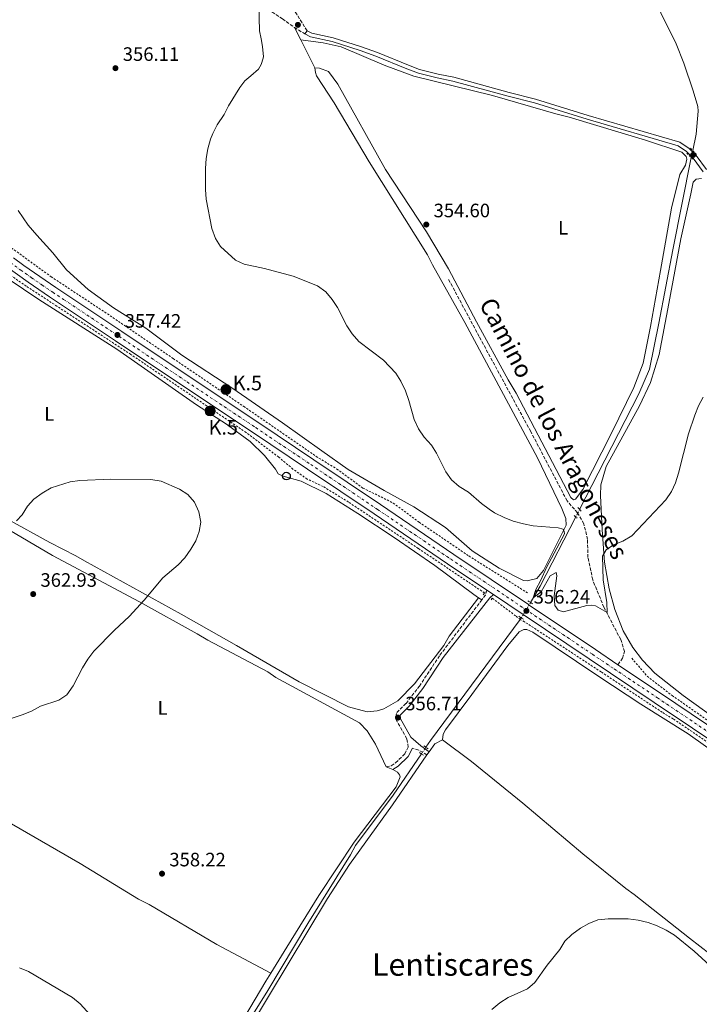
# Model space of a CAD drawing. Units: metres. Extents: x 614843 to 618310, y 4694678 to 4697048.
# Drawn here: x 615722 to 616073, y 4695432 to 4695939 of the extents above; entities that cross this region are included whole.
import ezdxf
from ezdxf.enums import TextEntityAlignment as Align

# ---------------------------------------------------------------- set-up
doc = ezdxf.new("R2010")
doc.units = ezdxf.units.M
doc.header["$MEASUREMENT"] = 0
for name, pattern in [('DGN Style 2', [1.7399219301090239, 1.043953158065414, -0.6959687720436097]), ('DGN Style 3', [2.435890702152634, 1.739921930109024, -0.6959687720436097]), ('DGN Style 4', [2.7856150101045474, 1.391937544087219, -0.6959687720436097, 0.001739921930109024, -0.6959687720436097]), ('DGN Style 5', [1.217945351076317, 0.5219765790327072, -0.6959687720436097])]:
    doc.linetypes.add(name, pattern=pattern)
for name, color, linetype, lineweight in [('Acequia sin especificar', 4, 'Continuous', 0), ('Acequia sin especificar no vista', 4, 'DGN Style 5', 0), ('Camino', 7, 'DGN Style 3', 0), ('Carretera', 9, 'Continuous', 0), ('Caseta-cabaña', 1, 'Continuous', 0), ('Cota de punto acotado terreno', 7, 'Continuous', 0), ('Curva de nivel intermedia', 30, 'Continuous', 0), ('Eje de carretera', 7, 'DGN Style 4', 0), ('Etiqueta de uso rústico', 92, 'Continuous', 0), ('Hito kilométrico (PK) carretera', 7, 'Continuous', 0), ('Línea blanca (vial)', 7, 'Continuous', 13), ('Línea de cambio de uso (parcela vista)', 92, 'Continuous', 0), ('Línea de cuneta (fondo)', 4, 'DGN Style 2', 0), ('Línea de pavimento', 1, 'Continuous', 0), ('Margen derecho', 7, 'Continuous', 0), ('Pontón-alcantarilla (pasos de agua)', 1, 'DGN Style 2', 0), ('Poste telefónico', 7, 'Continuous', 0), ('Punto acotado terreno (símbolo)', 7, 'Continuous', 0), ('Senda', 7, 'DGN Style 3', 0), ('Texto de Punto Kilométrico carretera', 7, 'Continuous', 0), ('Texto de Área (paraje) menor', 7, 'Continuous', 0)]:
    doc.layers.add(name, color=color, linetype=linetype, lineweight=lineweight)
doc.styles.add('Style-Arial', font='arial.ttf')

# ---------------------------------------------------------------- blocks, each defined once
blk = doc.blocks.new('5PATER')
at = {"layer": 'Punto acotado terreno (símbolo)', "linetype": 'Continuous', "lineweight": 0}
h = blk.add_hatch(color=51, dxfattribs=at)
edge = h.paths.add_edge_path()
edge.add_ellipse((0, 0), major_axis=(-0.1095731443231308, -0.1110710700762829), ratio=0.9994222409660317, start_angle=0, end_angle=360)
blk = doc.blocks.new('5PTT')
at = {"layer": 'Poste telefónico', "color": 7, "linetype": 'Continuous', "lineweight": 30}
blk.add_circle((2.382683753967285e-05, 4.306399822235108e-05), 0.1995000005932858, dxfattribs=at)
blk = doc.blocks.new('5HITCA')
at = {"layer": 'Caseta-cabaña', "linetype": 'Continuous', "lineweight": 0}
h = blk.add_hatch(color=1, dxfattribs=at)
edge = h.paths.add_edge_path()
edge.add_arc((0, 0), 0.2558578010358639, 0, 360)
at = {"layer": 'Caseta-cabaña', "color": 7, "linetype": 'Continuous', "lineweight": 0}
blk.add_circle((0, 0), 0.2558578010358639, dxfattribs=at)

msp = doc.modelspace()

# ---------------------------------------------------------------- linework, layer by layer
at = {"layer": 'Acequia sin especificar', "color": 4, "linetype": 'Continuous', "lineweight": 0, "extrusion": (0.1484366366351122, -0.06779405668458349, 0.9865954240633307), "elevation": -226551.4101168455, "flags": 128}
msp.add_lwpolyline([(4527152.035948249, 1371871.85796017), (4527161.712636879, 1371870.754920199), (4527201.887131094, 1371868.916520249)], dxfattribs=at)
at = {"layer": 'Acequia sin especificar', "color": 4, "linetype": 'Continuous', "lineweight": 0}
for points in [[(616069.7599999999, 4695871.970000001, 351.4600000000065), (616071.4600000001, 4695880.439999999, 351.320000000007), (616072.5599999996, 4695892.32, 350.679999999993), (616072.4800000006, 4695894.74, 350.679999999993), (616070.0800000001, 4695902.810000001, 350.679999999993), (616065.1500000004, 4695917.029999999, 350.3999999999942), (616061.2100000001, 4695927.039999999, 350.3300000000018), (616053.2800000003, 4695943, 350.1900000000023), (616043.8700000001, 4695963.300000001, 349.6399999999995)], [(616011.4100000003, 4695686.850000001, 354.3399999999965), (616020.9800000006, 4695705.52, 354.179999999993), (616041.9900000002, 4695746.430000001, 353.3699999999953), (616047.4400000004, 4695759.15, 353.1600000000035), (616052.3300000001, 4695782.99, 352.9900000000052), (616059.4299999997, 4695820.720000001, 352.2899999999936), (616069.0199999996, 4695868.33, 351.5200000000041)], [(615932.0999999996, 4695564.210000001, 356.1699999999983), (615934.54, 4695567.779999999, 356.0899999999965), (615980.8099999996, 4695630.07, 355.0399999999936), (615981.3200000003, 4695630.92, 355.0299999999988)], [(615810.54, 4695372.539999999, 359.9400000000023), (615833.2000000002, 4695410.880000001, 359.3300000000018), (615850.4500000002, 4695438.699999999, 358.679999999993), (615871.2199999997, 4695473.359999999, 357.820000000007), (615893.2300000006, 4695508.66, 357.3899999999995), (615895.7000000002, 4695513.529999999, 357.3399999999965), (615915.2000000002, 4695539.560000001, 356.6900000000023), (615929.75, 4695560.779999999, 356.2400000000052)]]:
    msp.add_polyline3d(points, dxfattribs=at)
at = {"layer": 'Acequia sin especificar no vista', "color": 4, "linetype": 'DGN Style 5', "lineweight": 0, "extrusion": (0.003217624492641379, 0.01582723398802873, 0.9998695642717168), "elevation": 76656.3597530261, "flags": 128}
msp.add_lwpolyline([(331798.4085756057, -4723849.505672588), (331798.4085756057, -4723853.220615388)], dxfattribs=at)
at = {"layer": 'Acequia sin especificar no vista', "color": 4, "linetype": 'DGN Style 5', "lineweight": 0, "extrusion": (0.003176498234641072, 0.00620713685770346, 0.9999756903600182), "elevation": 31457.86146137438, "flags": 128}
msp.add_lwpolyline([(616005.2163839363, 4695578.214525212), (616007.1764693444, 4695582.044598997)], dxfattribs=at)
at = {"layer": 'Acequia sin especificar no vista', "color": 4, "linetype": 'DGN Style 5', "lineweight": 0, "extrusion": (0.009978405809071911, 0.01661675946839293, 0.9998121397153963), "elevation": 84527.64443571956, "flags": 128}
msp.add_lwpolyline([(1889286.92692632, -4341869.739474775), (1889286.92692632, -4341879.026153406)], dxfattribs=at)
at = {"layer": 'Acequia sin especificar no vista', "color": 4, "linetype": 'DGN Style 5', "lineweight": 0, "extrusion": (0.009514252671868253, 0.01388676029120131, 0.9998583084041012), "elevation": 71422.42777803277, "flags": 128}
msp.add_lwpolyline([(615898.4770180292, 4695021.674639358), (615900.8275777055, 4695025.104970132)], dxfattribs=at)
at = {"layer": 'Camino', "color": 7, "linetype": 'DGN Style 3', "lineweight": 0, "extrusion": (-0.01664356736784694, -0.04993070111239253, 0.9986139978749031), "elevation": -244367.9466087778, "flags": 128}
msp.add_lwpolyline([(-900725.0765610536, 4643282.997988732), (-900720.2066534502, 4643281.857988761), (-900718.8784968305, 4643281.667988766)], dxfattribs=at)
at = {"layer": 'Camino', "color": 7, "linetype": 'DGN Style 3', "lineweight": 0, "extrusion": (0.3321739985622009, -0.2467213139806683, 0.910378508043139), "elevation": -953584.3534449706, "flags": 128}
msp.add_lwpolyline([(4136877.508962837, 2098908.447799265), (4136874.944938196, 2098907.505261391), (4136871.939008069, 2098907.529429029)], dxfattribs=at)
at = {"layer": 'Camino', "color": 7, "linetype": 'DGN Style 3', "lineweight": 0, "extrusion": (0.02145702884028278, 0.03617866743594924, 0.9991149583185643), "elevation": 183451.5605155536, "flags": 128}
msp.add_lwpolyline([(1865512.652048562, -4349007.596621113), (1865517.023604347, -4349007.596621113), (1865520.891151928, -4349006.883406048)], dxfattribs=at)
at = {"layer": 'Camino', "color": 7, "linetype": 'DGN Style 3', "lineweight": 0}
for points in [[(615870.7800000008, 4695933.710000002, 353.9999999999999), (615864.1400000001, 4695944.239999999, 353.9999999999999), (615857.6999999983, 4695954.039999999, 352.949999999997), (615845.8399999985, 4695970.640000002, 352.4100000000036), (615842.7800000008, 4695974.45, 352.3000000000029), (615836.6099999994, 4695981.16, 352.2299999999959), (615822.4699999974, 4695995.31, 352.3999999999942), (615813.9200000024, 4696004.600000003, 352.3600000000007), (615810.7899999986, 4696008.830000003, 352.3300000000019), (615802.1899999998, 4696021.800000001, 352.179999999993), (615798.5799999977, 4696025.27, 352.050000000003), (615788.4300000002, 4696032.410000001, 351.7799999999989), (615785.4599999995, 4696035.340000002, 351.8500000000059), (615782.9899999974, 4696039.870000003, 352.050000000003), (615781.7899999993, 4696042.920000004, 352.1300000000048), (615778.1599999995, 4696052.230000001, 352.1100000000005), (615768.2699999987, 4696075.930000001, 351.2299999999959), (615765.8599999992, 4696079.580000003, 350.9900000000052), (615762.1399999999, 4696082.920000002, 350.6499999999942), (615754.7300000002, 4696087.91, 350.2799999999989), (615753.159999999, 4696088.750000001, 350.2200000000011)], [(615733.1999999988, 4696062.350000001, 357.25), (615731.1, 4696057.82, 357.5700000000069), (615730.7199999976, 4696052.260000002, 357.7200000000012), (615732.839999999, 4696044.88, 358.1499999999941), (615735.1700000024, 4696036.390000002, 358.0800000000017), (615736.699999999, 4696031.66, 357.8399999999966), (615738.2600000014, 4696028.27, 357.6600000000034), (615741.7699999984, 4696024.74, 357.4199999999984), (615744.1900000013, 4696023.340000001, 357.3899999999995), (615749.300000001, 4696019.95, 357.3899999999995), (615752.8799999995, 4696016.470000001, 357.3899999999995), (615761, 4696007.16, 357.320000000007), (615764.5199999983, 4696003.61, 357.1799999999931), (615771.7100000009, 4695997.430000001, 356.8800000000047), (615802.5900000001, 4695977.170000004, 356.4199999999984), (615826.0199999991, 4695962.330000004, 356.3300000000017), (615835.370000001, 4695955.660000001, 355.8000000000029), (615843.2500000001, 4695949.530000003, 355.1300000000047), (615846.5, 4695947.420000004, 354.8800000000048), (615858.0399999982, 4695939.91, 353.9999999999999), (615864.2399999985, 4695935.420000002, 354.0700000000069)], [(615911.66, 4695554.109999999, 356.7100000000065), (615914.2399999973, 4695554.670000002, 356.7100000000065), (615916.469999998, 4695556.160000001, 356.7100000000065), (615921.1499999984, 4695560.77, 356.7100000000065), (615922.989999998, 4695564.190000002, 356.7100000000065), (615922.2699999983, 4695568.640000002, 356.7100000000065), (615916.7600000007, 4695578.430000001, 356.7100000000065), (615916.5500000007, 4695579.86, 356.7100000000065), (615917.0799999982, 4695582.070000002, 356.7100000000065), (615921.8399999992, 4695586.840000001, 356.6600000000034), (615928.7500000002, 4695595.730000001, 356.229999999996), (615939.3399999985, 4695611.719999999, 356.0099999999948), (615960.9499999981, 4695640.250000001, 355.8600000000007)]]:
    msp.add_polyline3d(points, dxfattribs=at)
at = {"layer": 'Carretera', "color": 9, "linetype": 'Continuous', "lineweight": 0}
for points in [[(615719.2699999996, 4695816.57, 357.0599999999977), (615724.6799999988, 4695812.670000002, 357.1199999999953), (615730.1200000015, 4695808.830000003, 357.179999999993), (615735.6099999987, 4695805.039999999, 357.2400000000052), (615741.1299999997, 4695801.300000002, 357.3099999999977), (615746.730000001, 4695797.609999999, 357.3699999999953), (615775.1999999983, 4695778.59, 357.4199999999983), (615810.4400000004, 4695755.070000002, 357.4199999999983), (615845.8700000002, 4695731.45, 357.4199999999983), (615874.2500000005, 4695712.440000002, 357.4799999999959), (615908.5799999982, 4695689.38, 356.9400000000023), (615946.5100000015, 4695663.649999998, 356.2400000000052), (615985.0199999993, 4695637.769999999, 356.2400000000052), (615985.3099999998, 4695637.57, 356.2400000000052), (616019.5799999974, 4695614.559999999, 356.3999999999942), (616031.2100000015, 4695606.789999999, 356.6000000000058), (616053.1099999995, 4695592.16, 356.9900000000052), (616092.6299999999, 4695565.519999999, 357.1000000000058)], [(616089.3799999999, 4695560.760000003, 357.1000000000058), (616049.8999999977, 4695587.37, 356.9900000000052), (616016.3700000021, 4695609.769999999, 356.3999999999942), (615982.3399999993, 4695632.629999998, 356.2400000000052), (615981.8000000005, 4695632.989999998, 356.2400000000052), (615966.9500000001, 4695642.969999998, 356.2400000000052), (615963.6000000017, 4695645.219999999, 356.2400000000052), (615943.2800000017, 4695658.870000001, 356.2400000000052), (615905.3500000007, 4695684.600000001, 356.9400000000023), (615871.0399999984, 4695707.660000001, 357.4799999999959), (615842.6700000018, 4695726.66, 357.4199999999983), (615807.2500000009, 4695750.270000001, 357.4199999999983), (615771.9999999999, 4695773.8, 357.4199999999983), (615743.5399999992, 4695792.809999998, 357.3699999999953), (615737.9299999989, 4695796.510000002, 357.3099999999977), (615732.3599999989, 4695800.280000002, 357.2400000000052), (615726.8200000002, 4695804.100000002, 357.179999999993), (615721.3299999982, 4695807.980000001, 357.1199999999953)]]:
    msp.add_polyline3d(points, dxfattribs=at)
at = {"layer": 'Curva de nivel intermedia', "color": 30, "linetype": 'Continuous', "lineweight": 0, "flags": 128}
for points, elevation in [([(615845.8800000009, 4695946.980000001), (615846.1800000004, 4695933.679999999), (615847.0099999997, 4695929.55), (615847.800000001, 4695925.599999999), (615848.2100000001, 4695920.350000001), (615847.3600000006, 4695917.289999999), (615847.1200000015, 4695916.419999998), (615845.72, 4695913.96), (615841.6699999998, 4695910.470000001), (615838.7100000004, 4695907.939999999), (615836.0300000005, 4695904.489999999), (615830.2600000014, 4695895.03), (615827.91, 4695890.510000001), (615824.4299999999, 4695885.180000001), (615822.1400000011, 4695880.73), (615821.0200000012, 4695877.83), (615819.6399999999, 4695872.819999999), (615818.6299999997, 4695867.92), (615818.3400000012, 4695862.74), (615818.3900000004, 4695851.949999999), (615818.7600000014, 4695846.970000002), (615821.6300000015, 4695831.71), (615823.5, 4695826.630000001), (615826.1599999999, 4695822.4), (615833.7700000008, 4695815.369999998), (615838.3600000017, 4695813.380000001), (615848.7300000008, 4695811.159999999), (615863.520000001, 4695807.199999998)], 355.0000000000001), ([(615863.520000001, 4695807.199999998), (615876.150000002, 4695802.25), (615880.3699999999, 4695799.08), (615883.7699999996, 4695795.210000001), (615886.520000001, 4695791.039999999), (615891.2400000016, 4695781.599999999), (615894.0900000016, 4695777.490000002), (615897.4199999997, 4695773.439999999), (615910.1400000001, 4695763.840000001), (615916.5700000008, 4695757.189999999), (615919.2000000017, 4695752.939999999), (615921.5199999994, 4695748.02), (615923.2699999996, 4695742.990000002), (615926.0500000002, 4695733.17), (615928.3099999999, 4695728.509999999), (615931.2600000004, 4695724.220000001), (615934.9200000016, 4695720.100000001), (615937.51, 4695715.829999999), (615942.3200000002, 4695706.230000001), (615945.2900000006, 4695702.21), (615949.2800000004, 4695698.779999999), (615954.0000000012, 4695695.849999999), (615960.7400000002, 4695689.979999999), (615964.7600000014, 4695687.009999999), (615967.5400000018, 4695685.199999998), (615972.5100000006, 4695682.640000001), (615977.170000001, 4695680.84), (615982.3800000012, 4695679.38), (615987.4700000007, 4695678.430000001), (616000.4000000012, 4695677.449999998), (616002.9500000017, 4695676.680000001), (616003.5000000015, 4695675.430000001), (616003.5300000005, 4695674.25), (615994.3300000007, 4695656.869999999), (615991.3900000012, 4695650.460000001), (615988.7500000015, 4695645.57), (615987.5199999999, 4695641.240000002), (615991.4800000007, 4695644.300000001), (615996.2200000014, 4695652.619999998), (615999.2900000003, 4695654.390000001), (615999.5899999999, 4695652.630000002), (615998.2000000018, 4695642.390000001), (615998.5999999996, 4695637.26), (616000.35, 4695634.859999999), (616003.0800000012, 4695634.01), (616015.1199999999, 4695637.390000001), (616017.3100000004, 4695637.449999998), (616019.520000001, 4695637.180000001), (616025.6900000002, 4695633.730000001), (616025.4500000009, 4695638.95), (616023.6000000002, 4695650.62), (616023.2600000005, 4695662.770000001), (616025.1900000017, 4695666.020000001), (616028.8200000017, 4695668.66), (616033.7400000012, 4695670.570000002), (616038.3099999999, 4695673.230000001), (616055.8200000003, 4695691.859999998), (616058.82, 4695696.079999999), (616060.8300000017, 4695700.659999998), (616062.4299999997, 4695705.529999999), (616067.66, 4695725.849999999), (616070.9300000002, 4695735.560000001), (616072.8200000012, 4695740.34), (616075.0899999999, 4695744.789999999)], 355.0000000000001), ([(615720.9099999998, 4695680.939999999), (615723.6800000013, 4695684.140000001), (615726.510000001, 4695688.52), (615729.8400000016, 4695692.25), (615734.0999999995, 4695695.31), (615738.7700000011, 4695697.939999999), (615748.5900000002, 4695701.05), (615753.5299999999, 4695701.77), (615769.4900000015, 4695702.409999999), (615790.2100000015, 4695702.319999999), (615795.4700000009, 4695701.380000001), (615804.860000001, 4695697.259999999), (615809.3200000002, 4695694.609999998), (615812.730000001, 4695690.569999999), (615814.8900000001, 4695685.66), (615815.8899999993, 4695680.369999997)], 359.9999999999999), ([(615815.8899999993, 4695680.369999997), (615815.0100000009, 4695675.460000002), (615813.4400000017, 4695670.709999999), (615810.8300000011, 4695666.3), (615807.6400000014, 4695661.919999998), (615804.1800000013, 4695658.310000001), (615796.3000000002, 4695651.640000002), (615786.6399999997, 4695640.13), (615778.9200000016, 4695631.67), (615771.350000001, 4695624.619999998), (615760.8200000012, 4695613.829999999), (615757.6900000018, 4695609.689999999), (615754.870000001, 4695605.23), (615750.1500000004, 4695595.92), (615746.8400000001, 4695591.279999998), (615742.7000000007, 4695588.550000001), (615733.1500000019, 4695585.350000001), (615728.4900000015, 4695582.76), (615723.810000001, 4695580.859999999), (615703.7200000011, 4695574.269999998)], 359.9999999999999), ([(615966.1300000015, 4695428.900000001), (615970.3, 4695432.380000001), (615974.5600000003, 4695435.210000001), (615984.4300000009, 4695439.679999999), (615988.2199999995, 4695442.949999999), (615994.620000001, 4695451.859999998), (616001.1400000011, 4695459.890000001), (616003.7200000006, 4695464.17), (616007.4199999997, 4695467.71), (616011.7900000017, 4695470.909999999), (616016.1400000014, 4695473.37), (616020.8600000021, 4695475.17), (616026.1500000005, 4695475.789999999), (616036.5300000008, 4695475.67), (616041.6100000013, 4695474.970000001)], 359.9999999999999), ([(616041.6100000013, 4695474.970000001), (616046.7000000008, 4695473.849999998), (616051.3900000001, 4695472.119999998), (616056.0900000008, 4695469.9), (616060.3700000012, 4695467.310000001), (616070.5700000003, 4695459.009999999), (616078.4500000015, 4695451.82), (616086.3600000018, 4695445.380000001), (616100.24, 4695435.439999999), (616108.0900000001, 4695429.810000001)], 359.9999999999999), ([(615722.4499999997, 4695450.42), (615727.060000001, 4695448.49), (615749.7900000005, 4695435.09), (615753.6399999994, 4695431.890000001), (615760.7300000017, 4695424.109999998)], 359.9999999999999)]:
    msp.add_lwpolyline(points, dxfattribs=dict(at, elevation=elevation))
at = {"layer": 'Eje de carretera', "color": 7, "linetype": 'DGN Style 4', "lineweight": 0}
msp.add_polyline3d([(615717.5700000003, 4695814.239999999, 357.0599999999977), (615722.9999999997, 4695810.320000002, 357.1199999999955), (615728.469999999, 4695806.460000001, 357.1799999999931), (615733.980000001, 4695802.660000001, 357.2400000000052), (615739.530000001, 4695798.91, 357.3099999999976), (615745.1299999979, 4695795.210000001, 357.3699999999954), (615773.6000000018, 4695776.199999999, 357.4199999999984), (615808.8500000007, 4695752.670000004, 357.4199999999984), (615844.2699999993, 4695729.059999999, 357.4199999999984), (615872.6499999972, 4695710.050000001, 357.4799999999959), (615906.9699999985, 4695686.989999998, 356.9400000000023), (615944.8900000005, 4695661.260000002, 356.2400000000052), (615983.4099999995, 4695635.38, 356.2400000000052), (616017.9699999975, 4695612.170000004, 356.3999999999941), (616029.2300000006, 4695604.649999999, 356.6000000000059), (616051.5100000009, 4695589.770000001, 356.9900000000052), (616090.9999999999, 4695563.140000002, 357.1000000000058)], dxfattribs=at)
at = {"layer": 'Línea blanca (vial)', "color": 7, "linetype": 'Continuous', "lineweight": 13, "elevation": 356.2400000000052, "flags": 128}
msp.add_lwpolyline([(615963.6000000013, 4695645.220000001), (615966.9499999996, 4695642.969999999)], dxfattribs=at)
at = {"layer": 'Línea blanca (vial)', "color": 7, "linetype": 'Continuous', "lineweight": 13}
for points in [[(615587.9200000009, 4695922.300000002, 353.929999999993), (615615.55, 4695897.760000002, 354.9400000000023), (615648.6199999995, 4695867.930000001, 355.5299999999989), (615684.0100000014, 4695836.640000001, 356.7200000000013), (615689.2100000004, 4695832.390000002, 356.7799999999988), (615694.4600000008, 4695828.180000001, 356.8300000000018), (615699.7499999994, 4695824.030000002, 356.8899999999994), (615705.0899999992, 4695819.940000001, 356.9499999999972), (615710.4600000002, 4695815.9, 357.0000000000001), (615715.8700000016, 4695811.91, 357.0599999999977), (615721.3299999977, 4695807.980000001, 357.1199999999955), (615726.8199999996, 4695804.100000002, 357.1799999999931), (615732.3599999984, 4695800.280000003, 357.2400000000052), (615737.9299999984, 4695796.510000003, 357.3099999999976), (615743.5399999986, 4695792.809999999, 357.3699999999954), (615771.9999999994, 4695773.800000001, 357.4199999999984), (615807.2500000002, 4695750.270000001, 357.4199999999984), (615842.6700000013, 4695726.66, 357.4199999999984), (615871.0399999979, 4695707.660000001, 357.4799999999959), (615905.3500000001, 4695684.600000001, 356.9400000000023), (615943.2800000012, 4695658.870000003, 356.2400000000052), (615963.6000000013, 4695645.220000001, 356.2400000000052)], [(615719.2699999991, 4695816.57, 357.0599999999977), (615724.6799999983, 4695812.670000004, 357.1199999999955), (615730.1200000009, 4695808.830000003, 357.1799999999931), (615735.6099999984, 4695805.039999999, 357.2400000000052), (615741.1299999993, 4695801.300000002, 357.3099999999976), (615746.7300000006, 4695797.609999999, 357.3699999999954), (615775.199999998, 4695778.590000001, 357.4199999999984), (615810.44, 4695755.070000002, 357.4199999999984), (615845.8699999999, 4695731.45, 357.4199999999984), (615874.2499999999, 4695712.440000002, 357.4799999999959), (615908.5799999977, 4695689.38, 356.9400000000023), (615946.5100000009, 4695663.649999999, 356.2400000000052), (615985.0199999987, 4695637.77, 356.2400000000052), (615985.3099999994, 4695637.57, 356.2400000000052), (616019.5799999969, 4695614.56, 356.3999999999941), (616031.2100000009, 4695606.79, 356.6000000000059)], [(615966.9499999996, 4695642.969999999, 356.2400000000052), (615981.8, 4695632.989999998, 356.2400000000052), (615982.3399999987, 4695632.63, 356.2400000000052), (616016.3700000016, 4695609.77, 356.3999999999941), (616049.8999999971, 4695587.370000001, 356.9900000000052), (616089.3799999993, 4695560.760000004, 357.1000000000058), (616098.3200000002, 4695554.550000002, 356.8999999999942), (616132.1799999987, 4695531.070000002, 356.1300000000047), (616138.9600000001, 4695526.27, 356.0399999999937), (616144.8799999988, 4695521.5, 355.8600000000007), (616153.9899999973, 4695513.440000002, 355.7299999999959), (616164.3799999986, 4695503.570000002, 355.4600000000065), (616175.2699999984, 4695492.440000002, 354.9799999999959), (616221.2699999984, 4695442.600000002, 353.6900000000024), (616226.4099999993, 4695437.210000001, 353.4499999999972)], [(616031.2100000009, 4695606.79, 356.6000000000059), (616053.109999999, 4695592.160000001, 356.9900000000052), (616092.6299999993, 4695565.52, 357.1000000000058), (616098.2100000005, 4695561.649999999, 356.9700000000012), (616135.5100000012, 4695535.77, 356.1300000000047), (616142.4400000003, 4695530.870000003, 356.0399999999937), (616148.6000000006, 4695525.899999999, 355.8600000000007), (616157.8899999999, 4695517.690000001, 355.7299999999959), (616168.420000002, 4695507.670000004, 355.4600000000065), (616173.82, 4695502.160000001, 355.2200000000012)]]:
    msp.add_polyline3d(points, dxfattribs=at)
at = {"layer": 'Línea de cambio de uso (parcela vista)', "color": 92, "linetype": 'Continuous', "lineweight": 0, "extrusion": (-0.003768354739442193, 0.007455294406694903, 0.9999651084352231), "elevation": 33042.84378921318, "flags": 128}
msp.add_lwpolyline([(615864.4414536786, 4695813.167654401), (615861.201250577, 4695819.577832547)], dxfattribs=at)
at = {"layer": 'Línea de cambio de uso (parcela vista)', "color": 92, "linetype": 'Continuous', "lineweight": 0, "extrusion": (-0.00390756606387586, 0.007698011618819071, 0.9999627350779494), "elevation": 34096.89001880994, "flags": 128}
msp.add_lwpolyline([(615871.5021591968, 4695791.20865038), (615864.1616681626, 4695805.669078845)], dxfattribs=at)
at = {"layer": 'Línea de cambio de uso (parcela vista)', "color": 92, "linetype": 'Continuous', "lineweight": 0, "extrusion": (0.02512275007435083, -0.01629987950604825, 0.9995514800933417), "elevation": -60708.03688663455, "flags": 128}
msp.add_lwpolyline([(4274430.015587475, 2038140.358021793), (4274430.015587475, 2038138.354499894)], dxfattribs=at)
at = {"layer": 'Línea de cambio de uso (parcela vista)', "color": 92, "linetype": 'Continuous', "lineweight": 0, "extrusion": (-0.01519875067500921, 0.03017508062594378, 0.9994290682620438), "elevation": 132684.091424006, "flags": 128}
msp.add_lwpolyline([(-2662378.055724238, -3914317.334240873), (-2662373.498597952, -3914317.334240873), (-2662369.171528927, -3914314.966441544)], dxfattribs=at)
at = {"layer": 'Línea de cambio de uso (parcela vista)', "color": 92, "linetype": 'Continuous', "lineweight": 0, "extrusion": (0.008331470178663609, 0.01193235982966014, 0.9998940970890655), "elevation": 61517.49082001299, "flags": 128}
msp.add_lwpolyline([(615909.4570093439, 4695162.134497867), (615908.2768003428, 4695160.444377542)], dxfattribs=at)
at = {"layer": 'Línea de cambio de uso (parcela vista)', "color": 92, "linetype": 'Continuous', "lineweight": 0, "elevation": 356.7100000000065, "flags": 128}
msp.add_lwpolyline([(615911.6600000003, 4695554.109999999), (615915.0800000001, 4695552.689999999)], dxfattribs=at)
at = {"layer": 'Línea de cambio de uso (parcela vista)', "color": 92, "linetype": 'Continuous', "lineweight": 0}
for points in [[(615874.8200000003, 4695914.550000001, 354.2700000000041), (615877.1799999997, 4695914.449999999, 354.2700000000041), (615881.8700000001, 4695912.810000001, 354.5399999999936), (615886.7000000002, 4695906.199999999, 354.8699999999953), (615911.2300000006, 4695862.119999999, 354.8099999999977), (615932.3899999997, 4695830.01, 354.6000000000058), (615943.7300000006, 4695811.02, 354.2200000000012), (615958.2599999999, 4695783.609999999, 353.679999999993), (615974.5499999998, 4695753.710000001, 354.1100000000006), (615978.6299999999, 4695746.91, 354.2200000000012), (616006.9100000003, 4695692.99, 354.6999999999971), (616008.29, 4695691.850000001, 354.6999999999971), (616009.29, 4695692.130000001, 354.6999999999971), (616013.1100000005, 4695697.220000001, 354.6999999999971), (616027.7999999998, 4695726.140000001, 354.429999999993), (616039.4299999997, 4695749.84, 354.0599999999977), (616044.1299999999, 4695762.369999999, 353.8899999999995), (616047.9800000006, 4695781.199999999, 353.8399999999965), (616053.2199999997, 4695810.109999999, 353.5200000000041), (616058.7999999998, 4695842.310000001, 352.7599999999948), (616063.1900000004, 4695859.560000001, 352.2200000000012), (616066.0899999999, 4695864.369999999, 352.2799999999988), (616066.7599999999, 4695867.5, 352.2799999999988), (616066.4699999997, 4695868.930000001, 352.2799999999988), (616064.1299999999, 4695871.140000001, 352.2799999999988), (616045.3899999997, 4695877.350000001, 352.7100000000065), (616006.0899999999, 4695889.210000001, 354.2700000000041), (615999.2100000001, 4695890.869999999, 354.6999999999971), (615966.4699999997, 4695900.390000001, 355.0299999999988), (615925.79, 4695910.27, 355.0299999999988), (615910.5300000003, 4695915.99, 354.3800000000047), (615888.3399999999, 4695925.390000001, 354.2200000000012), (615879.0899999999, 4695927.49, 354.1100000000006), (615867.4800000006, 4695929.01, 354.1300000000047)], [(615721.6600000003, 4695841.09, 357.1300000000047), (615726.7699999996, 4695833.560000001, 356.3800000000047), (615731.3099999996, 4695828.300000001, 356.1100000000006), (615739.5800000001, 4695819.26, 356.2200000000012), (615746.6600000003, 4695810.52, 356.2200000000012), (615757.75, 4695800.300000001, 356.1600000000035), (615770.9199999999, 4695790.890000001, 356.1100000000006), (615787.5, 4695780.4, 356.320000000007), (615806.1100000005, 4695766.430000001, 356.3800000000047), (615832.4900000002, 4695749.310000001, 356.6499999999942), (615858.0499999998, 4695731.57, 357.0299999999988), (615878.3700000001, 4695717.060000001, 357.570000000007), (615892.0499999998, 4695707.41, 357.0299999999988), (615910.5800000001, 4695696.560000001, 356.429999999993), (615925.9199999999, 4695688.140000001, 355.7799999999988), (615942.1600000003, 4695677.480000001, 355.3500000000058), (615955.9100000003, 4695665.470000001, 355.3500000000058), (615969.9100000003, 4695656.600000001, 355.4600000000065), (615982.4900000002, 4695650.210000001, 355.3000000000029), (615984.3600000005, 4695650.01, 355.25), (615989.2999999998, 4695651.25, 355.1900000000023), (615992.7199999997, 4695655.390000001, 355.1900000000023), (616004.5300000003, 4695678.84, 354.9799999999959), (616004.3499999996, 4695682.210000001, 354.9199999999983), (616002.1799999997, 4695687.289999999, 354.5399999999936), (615989.6200000001, 4695713.41, 354.6000000000058), (615952.2000000002, 4695783.350000001, 354.1100000000006), (615935.4100000003, 4695813.060000001, 354.2700000000041), (615932.9000000004, 4695818.130000001, 354.4400000000023), (615902.7699999996, 4695866.100000001, 354.4400000000023), (615884.7000000002, 4695896.529999999, 354.6000000000058), (615875.6900000004, 4695910.52, 354.4400000000023), (615875.0499999998, 4695912.279999999, 354.3300000000018), (615874.8200000003, 4695914.550000001, 354.2700000000041)], [(616088.0899999999, 4695574.210000001, 356.9400000000023), (616064.7599999999, 4695590.99, 356.8800000000047), (616050.2599999999, 4695602.390000001, 356.7799999999988), (616043.8300000001, 4695609.199999999, 356.7200000000012), (616038.9199999999, 4695615.640000001, 356.5099999999948), (616033.9500000002, 4695624.180000001, 356.2400000000052), (616029.5899999999, 4695635.27, 355.9100000000035), (616026.5800000001, 4695645.980000001, 355.4799999999959), (616024.3300000001, 4695659.75, 355.1000000000058), (616023.0999999996, 4695676.41, 354.5599999999977), (616022.25, 4695694.01, 354.6199999999953), (616022.4299999997, 4695699.5, 354.6199999999953), (616025.0300000003, 4695709.02, 354.6199999999953), (616042.2599999999, 4695740.289999999, 353.8600000000006), (616047.9100000003, 4695752.350000001, 353.6999999999971), (616052.3799999999, 4695766.810000001, 353.4799999999959), (616057.4500000002, 4695793.100000001, 353.75), (616063.6600000003, 4695826.51, 353.0500000000029), (616068.7300000006, 4695849.67, 352.4600000000065), (616070.0800000001, 4695855.619999999, 352.0800000000018), (616071.5499999998, 4695857.26, 351.8099999999977), (616074.3499999996, 4695857.49, 351.4900000000052)], [(615709.0099999999, 4695810.810000001, 357.1999999999971), (615732.4400000004, 4695795.119999999, 357.0899999999965), (615772.5599999996, 4695769.449999999, 356.929999999993), (615813.7000000002, 4695740.779999999, 357.25), (615829.2400000002, 4695730.850000001, 357.1399999999995), (615841.3899999997, 4695721.84, 357.1399999999995), (615848.8499999996, 4695714.630000001, 357.1399999999995), (615854.5300000003, 4695707.710000001, 357.0399999999936), (615855.7800000003, 4695705.300000001, 356.9799999999959), (615858.3499999996, 4695704.109999999, 356.929999999993), (615867.7000000002, 4695701.51, 356.820000000007), (615880.6200000001, 4695695.130000001, 356.6600000000035), (615897.0199999996, 4695684.720000001, 356.3899999999995), (615915.6799999997, 4695672.350000001, 356.2299999999959), (615936.75, 4695657.939999999, 356.0599999999977), (615956.8300000001, 4695642.92, 356.0099999999948), (615959.2699999996, 4695641.34, 355.9199999999983)], [(615704.4299999997, 4695683.539999999, 359.7299999999959), (615739.3700000001, 4695663.109999999, 362.2100000000065), (615755.6399999997, 4695654.470000001, 362.3800000000047), (615784.2400000002, 4695639.180000001, 360.1100000000006), (615814.1399999997, 4695622.75, 358.0099999999948), (615819.6399999997, 4695619.359999999, 358.0099999999948), (615850.4699999997, 4695603.039999999, 356.820000000007), (615854.5999999996, 4695600.119999999, 356.820000000007), (615897.7699999996, 4695576.730000001, 356.9799999999959), (615901.8499999996, 4695572.630000001, 357.0299999999988), (615906.0199999996, 4695565.75, 357.0299999999988), (615911.6600000003, 4695554.109999999, 356.7100000000065)], [(615959.2699999996, 4695641.34, 355.9199999999983), (615944.1500000004, 4695621.51, 355.9199999999983), (615941.3399999999, 4695616.619999999, 355.9199999999983), (615926.1399999997, 4695596.869999999, 356.3500000000058), (615917.6200000001, 4695588.109999999, 356.5099999999948), (615910.4000000004, 4695584.029999999, 356.9400000000023), (615906.9699999997, 4695583.08, 356.9400000000023), (615901.75, 4695582.51, 357), (615892.2300000006, 4695585.109999999, 356.8899999999995), (615866.7300000006, 4695598.039999999, 356.8899999999995), (615834.4000000004, 4695616.76, 357.2700000000041), (615805.7699999996, 4695632.9, 358.7799999999988), (615755.9000000004, 4695660.390000001, 362.179999999993), (615751.5300000003, 4695662.970000001, 362.179999999993), (615738.0899999999, 4695669.83, 361.8500000000058), (615716.2400000002, 4695681.77, 359.9600000000065)], [(615852.0300000003, 4695447.689999999, 358.9700000000012), (615849.4699999997, 4695443.539999999, 359.0299999999988), (615819.79, 4695393.350000001, 359.8399999999965), (615814.25, 4695383.49, 359.8399999999965), (615809.4299999997, 4695378.039999999, 360.0599999999977), (615806.6799999997, 4695377.119999999, 360.1600000000035), (615798.7199999997, 4695377.99, 360.2700000000041), (615791.5700000003, 4695380.230000001, 360.2700000000041), (615757.7800000003, 4695399.84, 360.2700000000041), (615684.5999999996, 4695443.369999999, 360.2700000000041), (615652.6200000001, 4695461.680000001, 360.4900000000052), (615608.1900000004, 4695487.82, 360.8099999999977), (615571.8399999999, 4695508.359999999, 361.5099999999948), (615542.5599999996, 4695523.550000001, 362.75), (615528.5300000003, 4695530.480000001, 364.1600000000035), (615519.8399999999, 4695536.480000001, 364.6399999999995), (615518.1900000004, 4695538.449999999, 364.9100000000035), (615517.7300000006, 4695539.619999999, 365.070000000007), (615517.6799999997, 4695544.51, 365.070000000007), (615518.7999999998, 4695549.350000001, 365.070000000007), (615525.8200000003, 4695589.949999999, 365.3999999999942), (615533.9900000002, 4695629.630000001, 363.820000000007)], [(616086.4600000001, 4695557.529999999, 357.2200000000012), (616067.4299999997, 4695571.07, 356.8399999999965), (616043.04, 4695586.480000001, 356.679999999993), (616021.2999999998, 4695600.699999999, 356.3099999999977), (615987.25, 4695623.59, 355.8699999999953), (615984.0899999999, 4695624.939999999, 355.820000000007), (615982.6500000004, 4695624.980000001, 355.7700000000041), (615980.1600000003, 4695623.730000001, 355.6600000000035), (615974.29, 4695616.640000001, 355.6600000000035), (615959.1100000005, 4695595.880000001, 356.1999999999971), (615955.8700000001, 4695591.49, 356.8399999999965), (615942.1399999997, 4695573.220000001, 356.7400000000052), (615940.9299999997, 4695570.99, 356.7400000000052), (615940.6799999997, 4695568.029999999, 356.679999999993)], [(615852.0300000003, 4695447.689999999, 358.9700000000012), (615824.2800000003, 4695462.5, 358.8000000000029), (615789.29, 4695483.09, 358.9100000000035), (615783.8099999996, 4695485.880000001, 358.9100000000035), (615753.6799999997, 4695504.25, 358.9100000000035), (615718.2699999996, 4695524.65, 358.9700000000012), (615684.7699999996, 4695543, 359.0200000000041), (615655.3700000001, 4695559.279999999, 360.1499999999942), (615638.5700000003, 4695568.84, 360.3699999999953)], [(616179.2800000003, 4695376.810000001, 357.75), (616154.5599999996, 4695397.76, 358.3800000000047), (616129.3300000001, 4695418.359999999, 360), (616100.1500000004, 4695440.99, 359.9499999999971), (616068.1799999997, 4695465.779999999, 359.8899999999995), (616039.6200000001, 4695488.32, 359.3500000000058), (616035.3200000003, 4695491.32, 359.3500000000058), (616013.0499999998, 4695509.32, 357.9499999999971), (615982.1100000005, 4695535.33, 357.1399999999995), (615955.6900000004, 4695556.84, 357.0299999999988), (615940.6799999997, 4695568.029999999, 356.679999999993)], [(615932.6299999999, 4695560.230000001, 356.7899999999936), (615914.9100000003, 4695534.57, 357.2799999999988), (615892.6900000004, 4695503.66, 357.8699999999953), (615881.3799999999, 4695486.220000001, 357.8699999999953), (615840.7199999997, 4695418.77, 359.3800000000047), (615839.7400000002, 4695416.980000001, 359.4100000000035)], [(615915.0800000001, 4695552.689999999, 356.7100000000065), (615917.4699999997, 4695551.41, 356.6600000000035), (615918.5300000003, 4695550, 356.7100000000065), (615918.8099999996, 4695548.92, 356.7599999999948), (615916.6799999997, 4695543.880000001, 357.1399999999995), (615895.0599999996, 4695515.26, 357.570000000007), (615876.8700000001, 4695487.84, 357.8399999999965), (615860.2699999996, 4695461.050000001, 358.7599999999948), (615852.0300000003, 4695447.689999999, 358.9700000000012)]]:
    msp.add_polyline3d(points, dxfattribs=at)
at = {"layer": 'Línea de cuneta (fondo)', "color": 4, "linetype": 'DGN Style 2', "lineweight": 0}
for points in [[(615386.3099999996, 4696117.730000001, 347.8099999999977), (615386.0099999999, 4696113.65, 347.7400000000052), (615386.3099999996, 4696112.02, 347.7400000000052), (615388.9199999999, 4696108.630000001, 347.8099999999977), (615400.7300000006, 4696097.92, 347.9400000000023), (615475.3399999999, 4696032.350000001, 349.1900000000023), (615592.0300000003, 4695928.51, 353.3999999999942), (615618.7400000002, 4695904.75, 353.75), (615637.4500000002, 4695890.27, 354.6100000000006), (615659.3300000001, 4695871.33, 355.0399999999936), (615681.7199999997, 4695852.41, 355.4199999999983), (615703.5800000001, 4695834.230000001, 355.5800000000018), (615716.8899999997, 4695822.720000001, 355.75), (615738.6799999997, 4695806.9, 355.9100000000035), (615766.2699999996, 4695788.710000001, 355.9600000000065), (615801.7100000001, 4695764.680000001, 356.1199999999953), (615838.0899999999, 4695740, 356.2899999999936), (615875.4299999997, 4695714.25, 356.929999999993), (615886.0700000003, 4695707.720000001, 356.929999999993), (615899.5899999999, 4695697.91, 356.5599999999977), (615915.25, 4695690.180000001, 355.8500000000058), (615928.5999999996, 4695680.27, 355.1499999999942), (615954.2300000006, 4695662.869999999, 355.2100000000065), (615984.6299999999, 4695643.76, 354.8300000000018)], [(615962.3399999999, 4695643.779999999, 355.5800000000018), (615928.1399999997, 4695666.76, 355.5299999999988), (615892.1200000001, 4695690.689999999, 356.1199999999953), (615879.0800000001, 4695698.67, 356.2299999999959), (615870.7800000003, 4695702.560000001, 356.2799999999988), (615863.4699999997, 4695707.67, 356.3399999999965), (615856.1200000001, 4695713.869999999, 356.3399999999965), (615839.3099999996, 4695726.539999999, 356.8800000000047), (615812.0499999998, 4695744.99, 356.8800000000047), (615779.7999999998, 4695766.83, 356.8800000000047), (615741.6500000004, 4695791.720000001, 356.7200000000012), (615725.8300000001, 4695802.060000001, 356.7200000000012), (615711.4600000001, 4695811.930000001, 356.7700000000041), (615700.4299999997, 4695820.300000001, 356.6100000000006), (615686.9500000002, 4695831.730000001, 356.070000000007), (615675.5899999999, 4695839.66, 355.5800000000018), (615668.7699999996, 4695845.039999999, 355.1499999999942), (615653.1100000005, 4695858.92, 354.6699999999983), (615629.5, 4695879.41, 354.6100000000006), (615613.2699999996, 4695895.480000001, 354.3999999999942), (615602.8600000005, 4695905.720000001, 354.3399999999965), (615588.5499999998, 4695918.4, 353.4199999999983)], [(616225.3099999996, 4695434.869999999, 352.8899999999995), (616221.75, 4695438.220000001, 352.8300000000018), (616195.8600000005, 4695465.890000001, 353.4799999999959), (616173.4500000002, 4695488.83, 354.179999999993), (616141.1100000005, 4695518.890000001, 354.8300000000018), (616127.4900000002, 4695528.789999999, 355.2100000000065), (616115.2000000002, 4695537.189999999, 355.4799999999959), (616105.7999999998, 4695544.51, 355.6900000000023), (616100.3399999999, 4695549.58, 356.179999999993), (616098.3700000001, 4695551.57, 356.3500000000058), (616095.2999999998, 4695554.66, 356.6100000000006), (616059.6900000004, 4695578.859999999, 356.4499999999971), (616054.0300000003, 4695582.24, 356.4499999999971), (616022.4800000006, 4695603.09, 355.9100000000035), (615983.0300000003, 4695628.869999999, 355.3699999999953), (615980.8099999996, 4695630.07, 355.0399999999936), (615978.3899999997, 4695631.939999999, 355.3699999999953), (615967.0099999999, 4695640.640000001, 355.5800000000018), (615966.2699999996, 4695641.130000001, 355.5800000000018)], [(616038.3099999996, 4695610.130000001, 355.8000000000029), (616046.3300000001, 4695600.82, 356.2899999999936), (616059.1799999997, 4695590.9, 356.4499999999971), (616078.1100000005, 4695577.619999999, 356.929999999993), (616098.1699999999, 4695564.09, 356.5500000000029), (616103.6500000004, 4695560.380000001, 356.4499999999971), (616116.0999999996, 4695552.730000001, 356.179999999993), (616141.1799999997, 4695535.07, 355.3099999999977), (616153.7100000001, 4695524.470000001, 355.1000000000058), (616167.2100000001, 4695512.210000001, 354.9400000000023), (616175.1799999997, 4695504.039999999, 354.6100000000006)]]:
    msp.add_polyline3d(points, dxfattribs=at)
at = {"layer": 'Línea de pavimento', "color": 1, "linetype": 'Continuous', "lineweight": 0, "elevation": 354, "flags": 128}
msp.add_lwpolyline([(615869.7000000002, 4695932.199999999), (615870.7800000003, 4695933.710000001)], dxfattribs=at)
at = {"layer": 'Línea de pavimento', "color": 1, "linetype": 'Continuous', "lineweight": 0}
for points in [[(615870.7800000003, 4695933.710000001, 354), (615873.1699999999, 4695932.480000001, 354.1399999999995), (615884.25, 4695930.140000001, 354.070000000007), (615898.8300000001, 4695925.529999999, 353.6499999999942), (615907.04, 4695922.449999999, 353.5800000000018), (615923.0300000003, 4695915.930000001, 354.1399999999995), (615928.8499999996, 4695913.800000001, 354.2100000000065), (615938.3799999999, 4695911.33, 354.8300000000018), (615946.4400000004, 4695909.730000001, 355.25), (615975.0599999996, 4695901.949999999, 354.8999999999942), (615988.5999999996, 4695898.449999999, 354.4799999999959), (616015.8399999999, 4695890.039999999, 354.1600000000035), (616063.0999999996, 4695876.25, 352.320000000007), (616067.8600000005, 4695873.039999999, 352.3800000000047), (616069.6200000001, 4695871.289999999, 352.3800000000047), (616071.54, 4695869.390000001, 352.3800000000047), (616076.8600000005, 4695862.210000001, 352.3800000000047)], [(615869.7000000002, 4695932.199999999, 354), (615872.5099999999, 4695930.57, 354.1399999999995), (615883.7400000002, 4695928.199999999, 354.070000000007), (615898.1799999997, 4695923.640000001, 353.6499999999942), (615906.3099999996, 4695920.58, 353.5800000000018), (615922.3099999996, 4695914.07, 354.1399999999995), (615928.25, 4695911.890000001, 354.2100000000065), (615937.9299999997, 4695909.380000001, 354.8300000000018), (615945.9800000006, 4695907.779999999, 355.25), (615974.54, 4695900.02, 354.8999999999942), (615988.0499999998, 4695896.529999999, 354.4799999999959), (616015.2699999996, 4695888.119999999, 354.1600000000035), (616062.2400000002, 4695874.42, 352.320000000007), (616066.5899999999, 4695871.480000001, 352.3800000000047), (616069.1500000004, 4695868.949999999, 352.3800000000047), (616070.0300000003, 4695868.08, 352.3800000000047), (616075.2300000006, 4695861.050000001, 352.3800000000047)]]:
    msp.add_polyline3d(points, dxfattribs=at)
at = {"layer": 'Margen derecho', "color": 7, "linetype": 'Continuous', "lineweight": 0, "elevation": 356.7100000000065, "flags": 128}
msp.add_lwpolyline([(615925.1799999984, 4695563.820000002), (615922.8500000016, 4695559.489999999), (615917.8099999991, 4695554.520000001), (615915.0799999977, 4695552.690000002)], dxfattribs=at)
at = {"layer": 'Margen derecho', "color": 7, "linetype": 'Continuous', "lineweight": 0}
msp.add_polyline3d([(615966.9499999996, 4695642.969999999, 356.2400000000052), (615965.0100000016, 4695641.25, 355.8500000000058), (615941.0599999973, 4695610.5, 356.0099999999948), (615930.4600000002, 4695594.500000001, 356.229999999996), (615923.4200000016, 4695585.450000001, 356.6600000000034), (615918.989999997, 4695581, 356.7100000000065), (615918.6999999987, 4695579.770000001, 356.7100000000065), (615918.7899999982, 4695579.13, 356.7100000000065), (615924.2899999989, 4695569.350000003, 356.7100000000065), (615929.4499999998, 4695564.960000001, 356.7100000000065), (615933.8099999984, 4695561.920000004, 356.7100000000065)], dxfattribs=at)
at = {"layer": 'Pontón-alcantarilla (pasos de agua)', "color": 1, "linetype": 'DGN Style 2', "lineweight": 0, "flags": 128}
for points, elevation in [([(616068.6500000004, 4695873.109999999), (616072.0300000003, 4695869.609999999)], 352.3800000000047), ([(616066.6699999999, 4695870.619999999), (616070.0700000003, 4695867.310000001)], 352.3800000000047), ([(616010.4299999997, 4695687.92), (616012.1699999999, 4695686.029999999)], 354.570000000007), ([(616008.5999999996, 4695683.82), (616010.0800000001, 4695682.430000001)], 354.570000000007), ([(615961.6799999997, 4695642.869999999), (615962.7400000002, 4695644.33)], 356), ([(615965.7199999997, 4695640.289999999), (615966.6100000005, 4695641.66)], 356), ([(615984.7599999999, 4695639.810000001), (615987.3399999999, 4695638.029999999)], 356.2400000000052), ([(615980.0199999996, 4695631.75), (615982.4199999999, 4695630.210000001)], 356.2400000000052), ([(615930.9900000002, 4695564.970000001), (615933.2199999997, 4695563.430000001)], 356.679999999993), ([(615928.79, 4695561.439999999), (615930.79, 4695560.07)], 356.679999999993)]:
    msp.add_lwpolyline(points, dxfattribs=dict(at, elevation=elevation))
at = {"layer": 'Senda', "color": 7, "linetype": 'DGN Style 3', "lineweight": 0}
msp.add_polyline3d([(616031.2100000009, 4695606.79, 356.6000000000059), (616033.5599999981, 4695610.149999999, 356.2799999999989), (616034.6399999997, 4695613.550000002, 356.0599999999977), (616032.609999998, 4695619.730000001, 355.8999999999942), (616023.949999999, 4695636.440000002, 354.770000000004), (616018.1499999985, 4695650.520000001, 354.550000000003), (616015.7199999989, 4695662.010000003, 354.4400000000023), (616015.4499999986, 4695671.36, 354.4400000000023), (616013.6099999989, 4695679.489999999, 354.4400000000023), (616010.3299999977, 4695685.13, 354.550000000003), (616004.9299999997, 4695691.300000003, 354.5000000000001), (615986.19, 4695727.020000001, 354.3899999999995), (615959.5699999989, 4695776.02, 353.800000000003), (615943.7999999997, 4695805.510000004, 353.7400000000054)], dxfattribs=at)

# ---------------------------------------------------------------- block references
at = {"layer": 'Hito kilométrico (PK) carretera', "color": 7, "linetype": 'Continuous', "lineweight": 0, "xscale": 10, "yscale": 10, "zscale": 10}
for p in [(615828.9099999998, 4695748.71, 356.4199999999983), (615820.7600000025, 4695737.680000001, 357.0299999999988)]:
    msp.add_blockref('5HITCA', p, dxfattribs=at)
at = {"layer": 'Poste telefónico', "color": 7, "linetype": 'Continuous', "lineweight": 0, "xscale": 10, "yscale": 10, "zscale": 10}
msp.add_blockref('5PTT', (615860.1299999985, 4695704.059999998, 356.8600000000006), dxfattribs=at)
at = {"layer": 'Punto acotado terreno (símbolo)', "color": 7, "linetype": 'Continuous', "lineweight": 0, "xscale": 10, "yscale": 10, "zscale": 10}
for p in [(615866.0300000011, 4695936.780000002, 354), (615771.8999999987, 4695914.460000004, 356.1100000000006), (616070.0000000002, 4695869.730000002, 352.3800000000047), (615932.2899999986, 4695833.800000002, 354.6000000000058), (615772.9200000024, 4695776.870000003, 357.4199999999983), (615729.4400000013, 4695643.219999999, 362.929999999993), (615983.9499999981, 4695634.570000002, 356.2400000000052), (615917.6799999995, 4695579.520000001, 356.7100000000065), (615795.9299999991, 4695499.030000002, 358.2200000000016)]:
    msp.add_blockref('5PATER', p, dxfattribs=at)

# ---------------------------------------------------------------- texts
at = {"color": 7, "linetype": 'Continuous', "lineweight": 0, "style": 'Style-Arial'}
msp.add_text('Camino de los Aragoneses', height=9, rotation=297.644, dxfattribs=at).set_placement((615994.122761343, 4695726.55313565, 354.0800000000018), align=Align.CENTER)
at = {"layer": 'Cota de punto acotado terreno', "color": 7, "linetype": 'Continuous', "lineweight": 0, "style": 'Style-Arial'}
for s, p in [('356.11', (615775.6499999977, 4695918.21, 356.1100000000006)), ('354.60', (615936.0399999997, 4695837.550000002, 354.6000000000058)), ('357.42', (615776.6700000013, 4695780.620000003, 357.4199999999983)), ('362.93', (615733.1900000003, 4695646.969999999, 362.929999999993)), ('356.24', (615987.6999999991, 4695638.320000002, 356.2400000000052)), ('356.71', (615921.4300000005, 4695583.269999999, 356.7100000000065)), ('358.22', (615799.6800000002, 4695502.780000002, 358.2200000000012))]:
    msp.add_text(s, height=7.000000000000002, dxfattribs=at).set_placement(p)
at = {"layer": 'Etiqueta de uso rústico', "color": 92, "linetype": 'Continuous', "lineweight": 0, "style": 'Style-Arial'}
for p in [(616002.8614203791, 4695832.12001, 353.9700000000012), (615737.771420379, 4695736.150009998, 358.6499999999942), (615796.2514203781, 4695584.500009999, 358.6000000000058)]:
    msp.add_text('L', height=7.000000000000002, dxfattribs=at).set_placement(p, align=Align.MIDDLE_CENTER)
at = {"layer": 'Texto de Punto Kilométrico carretera', "color": 7, "linetype": 'Continuous', "lineweight": 0, "style": 'Style-Arial'}
for p in [(615832.3999999989, 4695748.309999998, 356.570000000007), (615819.9499999988, 4695725.48, 357.8300000000018)]:
    msp.add_text('K.5', height=7.5, dxfattribs=at).set_placement(p)
at = {"layer": 'Texto de Área (paraje) menor', "color": 7, "linetype": 'Continuous', "lineweight": 0, "style": 'Style-Arial'}
msp.add_text('Lentiscares', height=11.5, dxfattribs=at).set_placement((615945.9214770306, 4695452.130009998, 358.9700000000012), align=Align.MIDDLE_CENTER)

doc.saveas('drawing.dxf')
